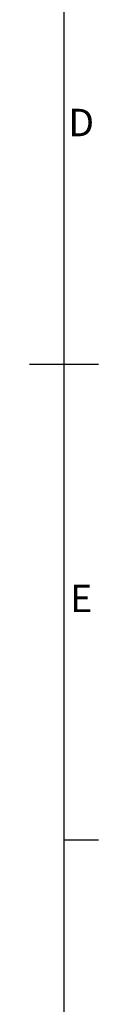
# Model space of a CAD drawing. Units: millimetres. Extents: x 63 to 8590, y 73 to 6123.
# Drawn here: x 8340 to 8440, y 2221 to 3654 of the extents above; entities that cross this region are included whole.
import ezdxf
from ezdxf.enums import TextEntityAlignment as Align

# ---------------------------------------------------------------- set-up
doc = ezdxf.new("R2010")
doc.units = ezdxf.units.MM
doc.header["$LTSCALE"] = 5
doc.layers.add('Title Block', color=7, linetype='Continuous')
doc.styles.add('ISO Proportional', font='ARIALN.TTF', dxfattribs={"width": 0.8})

# ---------------------------------------------------------------- blocks, each defined once
blk = doc.blocks.new('ISO A1 title block')
at = {"layer": 'Title Block'}
for p, q in [((820, 20), (820, 574)), ((815, 297), (825, 297)), ((820, 227.75), (825, 227.75))]:
    blk.add_line(p, q, dxfattribs=at)
at = {"layer": 'Title Block', "style": 'ISO Proportional'}
for s, p in [('D', (822.5, 331.625)), ('E', (822.5, 262.375))]:
    blk.add_text(s, height=4, dxfattribs=at).set_placement(p, align=Align.MIDDLE)
at = {"layer": 'Title Block', "style": 'ISO Proportional', "flags": 8}
for tag, p in [('FILENAME', (747, 43)), ('DATE', (772, 43)), ('SCALE', (802, 43)), ('EDITION', (787, 23)), ('SHEET', (802, 23))]:
    blk.add_attdef(tag, text='', height=2.5, dxfattribs=at).set_placement(p, align=Align.MIDDLE_LEFT)
blk.add_attdef('DRAWING_NUMBER', text='', height=3, dxfattribs=at).set_placement((755, 25), align=Align.MIDDLE)

msp = doc.modelspace()

# ---------------------------------------------------------------- block references
at = {"layer": 'Title Block', "xscale": 10, "yscale": 10, "zscale": 10}
msp.add_blockref('ISO A1 title block', (190.3, 183.2), dxfattribs=at)

doc.saveas('drawing.dxf')
